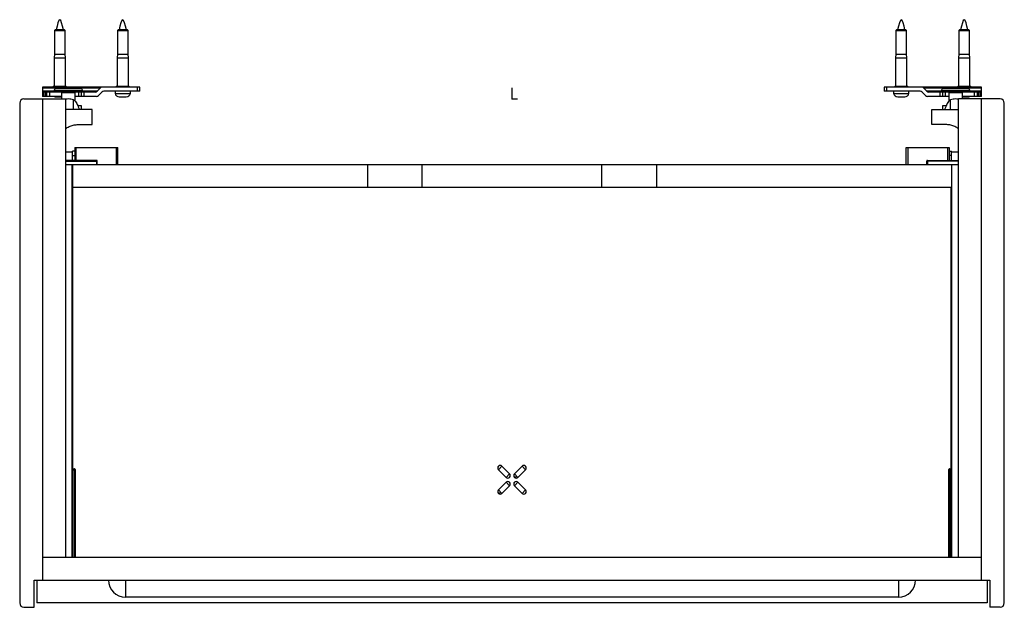
# Paper-space layout '_Top' of a CAD drawing. Units: millimetres. Extents: x -344 to 344, y -355 to 55.
import ezdxf

# ---------------------------------------------------------------- set-up
doc = ezdxf.new("R2010")
doc.units = ezdxf.units.MM
doc.header["$PDSIZE"] = -1

psp = doc.layouts.new('_Top')

# ---------------------------------------------------------------- linework, layer by layer
at = {"color": 7, "linetype": 'Continuous', "lineweight": 25}
for p, q in [((-319.25, 48.2), (-319.75, 47.7)), ((-312.75, 48.2), (-319.25, 48.2)), ((-315.11, 48.2), (-314.98, 47.7)), ((-312.25, 47.7), (-312.75, 48.2)), ((-275.25, 48.2), (-275.75, 47.7)), ((-268.75, 48.2), (-275.25, 48.2)), ((-268.75, 48.2), (-268.25, 47.7)), ((268.75, 48.2), (268.25, 47.7)), ((275.25, 48.2), (268.75, 48.2)), ((275.25, 48.2), (275.75, 47.7)), ((312.75, 48.2), (312.25, 47.7)), ((312.77, 48.2), (312.27, 47.7)), ((319.25, 48.2), (312.75, 48.2)), ((319.75, 47.7), (319.25, 48.2)), ((-319.75, 47.7), (-319.75, 31.2)), ((-319.75, 47.7), (-312.25, 47.7)), ((-312.25, 31.2), (-312.25, 47.7)), ((-275.75, 47.7), (-268.25, 47.7)), ((-275.75, 47.7), (-275.75, 31.2)), ((-268.25, 31.2), (-268.25, 47.7)), ((268.25, 47.7), (275.75, 47.7)), ((268.25, 47.7), (268.25, 31.2)), ((275.75, 31.2), (275.75, 47.7)), ((312.25, 47.7), (312.25, 31.2)), ((312.25, 47.7), (319.75, 47.7)), ((319.75, 31.2), (319.75, 47.7)), ((-319.75, 31.2), (-320, 28.7)), ((-320, 28.7), (-320, 8.7)), ((-320, 28.7), (-312, 28.7)), ((-319.75, 31.2), (-312.25, 31.2)), ((-312, 28.7), (-312.25, 31.2)), ((-312, 8.7), (-312, 28.7)), ((-275.75, 31.2), (-276, 28.7)), ((-276, 28.7), (-276, 8.7)), ((-276, 28.7), (-268, 28.7)), ((-275.75, 31.2), (-268.25, 31.2)), ((-268, 28.7), (-268.25, 31.2)), ((-268, 8.7), (-268, 28.7)), ((268.25, 31.2), (268, 28.7)), ((268, 28.7), (268, 8.7)), ((268, 28.7), (276, 28.7)), ((268.25, 31.2), (275.75, 31.2)), ((276, 28.7), (275.75, 31.2)), ((276, 8.7), (276, 28.7)), ((312.25, 31.2), (312, 28.7)), ((312, 28.7), (312, 8.7)), ((312, 28.7), (320, 28.7)), ((312.25, 31.2), (319.75, 31.2)), ((320, 28.7), (319.75, 31.2)), ((320, 8.7), (320, 28.7)), ((-260, 8.2), (-328, 8.2)), ((-328, 8.2), (-328, 1.7)), ((-328, 7.61), (-287.59, 7.61)), ((-320.5, 8.7), (-320.5, 8.2)), ((-320.5, 8.7), (-311.5, 8.7)), ((-317.3, 6.99), (-318.9, 6.85)), ((-311.5, 8.2), (-311.5, 8.7)), ((-301.1, 6.85), (-302.7, 6.99)), ((-289.91, 5.29), (-287.59, 7.61)), ((-276.5, 8.7), (-276.5, 8.2)), ((-276.5, 8.7), (-267.5, 8.7)), ((-267.5, 8.2), (-267.5, 8.7)), ((-262, 8.2), (-262, 5.2)), ((-260, 5.2), (-260, 8.2)), ((328, 8.2), (260, 8.2)), ((260, 8.2), (260, 5.2)), ((262, 5.2), (262, 8.2)), ((267.5, 8.7), (267.5, 8.2)), ((267.5, 8.7), (276.5, 8.7)), ((276.5, 8.2), (276.5, 8.7)), ((287.59, 7.61), (289.91, 5.29)), ((287.59, 7.61), (328, 7.61)), ((302.7, 6.99), (301.1, 6.85)), ((311.5, 8.7), (311.5, 8.2)), ((311.5, 8.7), (320.5, 8.7)), ((318.9, 6.85), (317.3, 6.99)), ((320.5, 8.2), (320.5, 8.7)), ((328, 1.7), (328, 8.2)), ((-341, 0), (-312, 0)), ((-320, 5.29), (-328, 5.29)), ((-319.98, 4.7), (-328, 4.7)), ((-314.5, 1.7), (-328, 1.7)), ((-328, 0), (-328, -336)), ((-327, 1.7), (-327, 4.7)), ((-326, 4.7), (-326, 1.7)), ((-325, 1.7), (-325, 4.7)), ((-323, 1.7), (-323, 4.7)), ((-320, 5.65), (-320, 4.9)), ((-318.5, 1.25), (-314.47, 1.25)), ((-314.5, 0), (-314.5, 4.2)), ((-312, 0), (-312, -320)), ((-305.5, 4.2), (-305.5, -1.37)), ((-290.33, 1.7), (-305.5, 1.7)), ((-303, 4.7), (-303, 1.7)), ((-291.33, 4.7), (-301, 4.7)), ((-301, 4.7), (-301, 1.7)), ((-300, 4.9), (-300, 5.65)), ((-289.91, 5.29), (-300, 5.29)), ((-299, 1.7), (-299, 4.7)), ((-286.59, 4.61), (-288.91, 2.29)), ((-260, 5.2), (-285.17, 5.2)), ((-277.4, 5.2), (-277.4, 3.7)), ((-277.4, 3.7), (-266.6, 3.7)), ((-274.5, 1.25), (-269.5, 1.25)), ((-266.6, 3.7), (-266.6, 5.2)), ((285.17, 5.2), (260, 5.2)), ((266.6, 5.2), (266.6, 3.7)), ((266.6, 3.7), (277.4, 3.7)), ((269.5, 1.25), (274.5, 1.25)), ((277.4, 3.7), (277.4, 5.2)), ((288.91, 2.29), (286.59, 4.61)), ((300, 5.29), (289.91, 5.29)), ((305.5, 1.7), (290.33, 1.7)), ((301, 4.7), (291.33, 4.7)), ((299, 4.7), (299, 1.7)), ((300, 5.65), (300, 4.9)), ((301, 1.7), (301, 4.7)), ((303, 1.7), (303, 4.7)), ((305.5, -1.37), (305.5, 4.2)), ((312, -320), (312, 0)), ((341, 0), (312, 0)), ((314.48, 1.25), (318.5, 1.25)), ((314.5, 4.2), (314.5, 0)), ((328, 1.7), (314.5, 1.7)), ((328, 4.7), (319.98, 4.7)), ((320, 4.9), (320, 5.65)), ((328, 5.29), (320, 5.29)), ((323, 4.7), (323, 1.7)), ((325, 4.7), (325, 1.7)), ((326, 1.7), (326, 4.7)), ((327, 4.7), (327, 1.7)), ((328, -336), (328, 0)), ((-344, -3), (-344, -352)), ((-306.5, -7.5), (-306.5, -0.8)), ((-303.47, -4.8), (-301, -4.8)), ((-301, -4.8), (-301, -7.5)), ((301, -7.5), (301, -4.8)), ((301, -4.8), (303.47, -4.8)), ((306.5, -7.5), (306.5, -0.8)), ((344, -352), (344, -3)), ((-293.4, -7.5), (-312, -7.5)), ((-293.4, -18), (-293.4, -7.5)), ((293.4, -7.5), (312, -7.5)), ((293.4, -18), (293.4, -7.5)), ((-303, -18), (-293.4, -18)), ((303, -18), (293.4, -18)), ((-305.5, -34), (-305.5, -43)), ((-305.5, -34), (-275.5, -34)), ((-304.5, -43), (-304.5, -34)), ((-276.5, -34), (-276.5, -46)), ((-275.5, -46), (-275.5, -34)), ((275.5, -46), (275.5, -34)), ((275.5, -34), (305.5, -34)), ((276.5, -34), (276.5, -46)), ((304.5, -43), (304.5, -34)), ((305.5, -34), (305.5, -43)), ((-312, -37), (-307, -37)), ((-305.5, -36.5), (-307, -36.5)), ((-307, -43), (-307, -36.5)), ((-307, -39.5), (-305.5, -39.5)), ((305.5, -36.5), (307, -36.5)), ((307, -39.5), (305.5, -39.5)), ((307, -43), (307, -36.5)), ((307, -37), (312, -37)), ((-290.3, -43), (-312, -43)), ((-312, -43.5), (-289.8, -43.5)), ((312, -46), (-312, -46)), ((-307.3, -320), (-307.3, -46)), ((-307, -46), (-307, -62)), ((-290.3, -43), (-290.3, -46)), ((-289.8, -46), (-289.8, -43.5)), ((-101, -46), (-101, -62)), ((-62.84, -62), (-62.84, -46)), ((62.84, -62), (62.84, -46)), ((101, -46), (101, -62)), ((289.8, -46), (289.8, -43.5)), ((312, -43.5), (289.8, -43.5)), ((290.3, -43), (312, -43)), ((290.3, -43), (290.3, -46)), ((307, -46), (307, -62)), ((307.3, -320), (307.3, -46)), ((307, -62), (-307, -62)), ((-306.8, -320), (-306.8, -62)), ((306.8, -320), (306.8, -62)), ((-306.8, -258.27), (-305.8, -258.27)), ((-305.3, -259.27), (-306.8, -259.27)), ((-305.8, -320), (-305.8, -258.27)), ((-305.3, -258.77), (-305.3, -320)), ((-7.01, -256.51), (-9.49, -258.99)), ((-4.18, -264.29), (-9.49, -258.99)), ((-7.01, -256.51), (-1.71, -261.82)), ((1.71, -261.82), (7.01, -256.51)), ((9.49, -258.99), (4.18, -264.29)), ((9.49, -258.99), (7.01, -256.51)), ((305.3, -320), (305.3, -258.77)), ((306.8, -259.27), (305.3, -259.27)), ((305.8, -258.27), (305.8, -320)), ((305.8, -258.27), (306.8, -258.27)), ((-9.49, -273.01), (-4.18, -267.71)), ((-4.18, -264.29), (-1.71, -261.82)), ((-1.71, -270.18), (-4.18, -267.71)), ((1.71, -261.82), (4.18, -264.29)), ((4.18, -267.71), (1.71, -270.18)), ((4.18, -267.71), (9.49, -273.01)), ((-9.49, -273.01), (-7.01, -275.49)), ((-1.71, -270.18), (-7.01, -275.49)), ((7.01, -275.49), (1.71, -270.18)), ((7.01, -275.49), (9.49, -273.01)), ((-328, -320), (328, -320)), ((-334, -336), (334, -336)), ((-334, -355), (-334, -336)), ((-332, -336), (-332, -352)), ((-270, -336), (-270, -348)), ((270, -336), (270, -348)), ((332, -336), (332, -352)), ((334, -336), (334, -355)), ((270, -348), (-270, -348)), ((-341, -355), (-334, -355)), ((332, -352), (-332, -352)), ((341, -355), (334, -355))]:
    psp.add_line(p, q, dxfattribs=at)
at = {"color": 7, "linetype": 'Continuous'}
for q in [(0, 7.74), (3.87, 0)]:
    psp.add_line((0, 0), q, dxfattribs=at)
at = {"color": 7, "linetype": 'Continuous', "lineweight": 25}
for centre, radius, start, end in [((-286.17, 6.2), 2, 90, 135), ((286.17, 6.2), 2, 45, 90), ((-341, -3), 3, 90, 180), ((-318.05, 4.72), 3.5, 239.67939, 262.65103), ((-291.33, 6.7), 2, 270, 315), ((-290.33, 3.7), 2, 270, 315), ((-285.17, 3.2), 2, 90, 135), ((-274.05, 4.72), 3.5, 196.96488, 262.65103), ((-269.95, 4.72), 3.5, 277.34897, 343.03512), ((269.95, 4.72), 3.5, 196.96488, 262.65103), ((274.05, 4.72), 3.5, 277.34897, 343.03512), ((285.17, 3.2), 2, 45, 90), ((290.33, 3.7), 2, 225, 270), ((291.33, 6.7), 2, 225, 270), ((318.05, 4.72), 3.5, 277.34897, 300.32061), ((341, -3), 3, 0, 90), ((-290.3, -43.5), 0.5, 360, 90), ((290.3, -43.5), 0.5, 90, 180), ((-305.8, -258.77), 0.5, 0, 90), ((-8.25, -257.75), 1.75, 45, 225), ((-9.35, -257.32), 0.586, 81.51089, 143.11818), ((8.25, -257.75), 1.75, 315, 135), ((305.8, -258.77), 0.5, 90, 180), ((-2.95, -263.05), 1.75, 225, 45), ((-2.95, -268.95), 1.75, 315, 135), ((2.95, -263.05), 1.75, 135, 315), ((2.95, -268.95), 1.75, 45, 225), ((1.85, -268.52), 0.586, 81.51089, 143.11818), ((1.73, -260.71), 3.36, 273.53626, 301.31365), ((-8.25, -274.25), 1.75, 135, 315), ((-9.47, -271.91), 3.36, 273.53626, 301.31365), ((8.25, -274.25), 1.75, 225, 45), ((-270, -336), 12, 180, 270), ((270, -336), 12, 270, 0), ((-341, -352), 3, 180, 270), ((341, -352), 3, 270, 0)]:
    psp.add_arc(centre, radius, start, end, dxfattribs=at)
for points in [[(-313.45, 48.2), (-314.3, 51.7), (-316, 58.7), (-317.7, 51.7), (-318.55, 48.2)], [(-269.45, 48.2), (-270.3, 51.7), (-272, 58.7), (-273.7, 51.7), (-274.55, 48.2)], [(274.55, 48.2), (273.7, 51.7), (272, 58.7), (270.3, 51.7), (269.45, 48.2)], [(318.55, 48.2), (317.7, 51.7), (316, 58.7), (314.3, 51.7), (313.45, 48.2)], [(-314.69, 7.1), (-315.56, 7.1), (-316.44, 7.06), (-317.3, 6.99)], [(-302.7, 6.99), (-303.56, 7.06), (-304.44, 7.1), (-305.31, 7.1)], [(305.31, 7.1), (304.44, 7.1), (303.56, 7.06), (302.7, 6.99)], [(317.3, 6.99), (316.44, 7.06), (315.56, 7.1), (314.69, 7.1)]]:
    psp.add_open_spline(points, degree=3, dxfattribs=at)
for points, knots in [([(-302.7, 6.99), (-302.7, 6.99), (-302.89, 6.99), (-303.62, 6.99), (-304.16, 6.99), (-305.51, 6.99), (-306.32, 6.99), (-308.09, 6.99), (-309.04, 6.99), (-310.96, 6.99), (-311.91, 6.99), (-313.68, 6.99), (-314.49, 6.99), (-315.84, 6.99), (-316.38, 6.99), (-317.11, 6.99), (-317.3, 6.99), (-317.3, 6.99)], [0, 0, 0, 0, 0.125, 0.125, 0.25, 0.25, 0.375, 0.375, 0.5, 0.5, 0.625, 0.625, 0.75, 0.75, 0.875, 0.875, 1, 1, 1, 1]), ([(-305.31, 7.1), (-305.31, 7.1), (-305.31, 7.1), (-305.32, 7.1), (-305.34, 7.1), (-305.37, 7.1), (-305.41, 7.1), (-305.5, 7.1), (-305.66, 7.1), (-305.86, 7.1), (-306.17, 7.1), (-306.66, 7.1), (-307.38, 7.1), (-308.19, 7.1), (-309.08, 7.1), (-310, 7.1), (-310.92, 7.1), (-311.81, 7.1), (-312.62, 7.1), (-313.34, 7.1), (-313.83, 7.1), (-314.14, 7.1), (-314.34, 7.1), (-314.5, 7.1), (-314.6, 7.1), (-314.65, 7.1), (-314.68, 7.1), (-314.69, 7.1), (-314.69, 7.1)], [0, 0, 0, 0, 0.0125206, 0.0250182, 0.0375121, 0.0500217, 0.0625662, 0.09382, 0.1251114, 0.1563652, 0.1876565, 0.2501259, 0.3125953, 0.3750647, 0.4375341, 0.5000035, 0.5624729, 0.6249423, 0.6874118, 0.7498812, 0.8123506, 0.8436044, 0.8748957, 0.9061495, 0.9374408, 0.9583005, 0.9791236, 1, 1, 1, 1]), ([(317.3, 6.99), (317.3, 6.99), (317.11, 6.99), (316.38, 6.99), (315.84, 6.99), (314.49, 6.99), (313.68, 6.99), (311.91, 6.99), (310.96, 6.99), (309.04, 6.99), (308.09, 6.99), (306.32, 6.99), (305.51, 6.99), (304.16, 6.99), (303.62, 6.99), (302.89, 6.99), (302.7, 6.99), (302.7, 6.99)], [0, 0, 0, 0, 0.125, 0.125, 0.25, 0.25, 0.375, 0.375, 0.5, 0.5, 0.625, 0.625, 0.75, 0.75, 0.875, 0.875, 1, 1, 1, 1]), ([(314.69, 7.1), (314.69, 7.1), (314.69, 7.1), (314.68, 7.1), (314.66, 7.1), (314.63, 7.1), (314.59, 7.1), (314.5, 7.1), (314.34, 7.1), (314.14, 7.1), (313.83, 7.1), (313.34, 7.1), (312.62, 7.1), (311.81, 7.1), (310.92, 7.1), (310, 7.1), (309.08, 7.1), (308.19, 7.1), (307.38, 7.1), (306.66, 7.1), (306.17, 7.1), (305.86, 7.1), (305.66, 7.1), (305.5, 7.1), (305.4, 7.1), (305.35, 7.1), (305.32, 7.1), (305.31, 7.1), (305.31, 7.1)], [0, 0, 0, 0, 0.0125206, 0.0250182, 0.0375121, 0.0500217, 0.0625662, 0.09382, 0.1251114, 0.1563652, 0.1876565, 0.2501259, 0.3125953, 0.3750647, 0.4375341, 0.5000035, 0.5624729, 0.6249423, 0.6874118, 0.7498812, 0.8123506, 0.8436044, 0.8748957, 0.9061495, 0.9374408, 0.9583005, 0.9791236, 1, 1, 1, 1]), ([(-318.9, 6.85), (-319.2, 6.82), (-319.48, 6.68), (-319.89, 6.24), (-320, 5.95), (-320, 5.65)], [0, 0, 0, 0, 0.5, 0.5, 1, 1, 1, 1]), ([(-300, 5.65), (-300, 5.65), (-300.26, 5.65), (-301.26, 5.65), (-302, 5.65), (-303.85, 5.65), (-304.96, 5.65), (-307.38, 5.65), (-308.69, 5.65), (-311.31, 5.65), (-312.62, 5.65), (-315.04, 5.65), (-316.15, 5.65), (-318, 5.65), (-318.74, 5.65), (-319.74, 5.65), (-320, 5.65), (-320, 5.65)], [0, 0, 0, 0, 0.125, 0.125, 0.25, 0.25, 0.375, 0.375, 0.5, 0.5, 0.625, 0.625, 0.75, 0.75, 0.875, 0.875, 1, 1, 1, 1]), ([(-300, 4.9), (-300, 4.9), (-300.26, 4.9), (-301.26, 4.9), (-302, 4.9), (-303.85, 4.9), (-304.96, 4.9), (-307.38, 4.9), (-308.69, 4.9), (-311.31, 4.9), (-312.62, 4.9), (-315.04, 4.9), (-316.15, 4.9), (-318, 4.9), (-318.74, 4.9), (-319.74, 4.9), (-320, 4.9), (-320, 4.9)], [0, 0, 0, 0, 0.125, 0.125, 0.25, 0.25, 0.375, 0.375, 0.5, 0.5, 0.625, 0.625, 0.75, 0.75, 0.875, 0.875, 1, 1, 1, 1]), ([(-320, 4.9), (-320, 4.85), (-319.98, 4.8), (-319.9, 4.72), (-319.85, 4.7), (-319.8, 4.7)], [0, 0, 0, 0, 0.5, 0.5, 1, 1, 1, 1]), ([(-300.2, 4.7), (-300.2, 4.7), (-300.2, 4.7), (-300.22, 4.7), (-300.25, 4.7), (-300.28, 4.7), (-300.33, 4.7), (-300.42, 4.7), (-300.61, 4.7), (-300.93, 4.7), (-301.34, 4.7), (-302, 4.7), (-303.03, 4.7), (-304.52, 4.7), (-306.23, 4.7), (-308.08, 4.7), (-310, 4.7), (-311.92, 4.7), (-313.77, 4.7), (-315.48, 4.7), (-316.97, 4.7), (-318, 4.7), (-318.66, 4.7), (-319.07, 4.7), (-319.39, 4.7), (-319.59, 4.7), (-319.7, 4.7), (-319.76, 4.7), (-319.79, 4.7), (-319.8, 4.7), (-319.8, 4.7)], [0, 0, 0, 0, 0.010442, 0.020863, 0.031275, 0.041688, 0.052116, 0.062567, 0.09383, 0.125112, 0.156375, 0.187657, 0.250126, 0.312595, 0.375064, 0.437533, 0.500002, 0.562471, 0.62494, 0.687409, 0.749878, 0.812347, 0.84361, 0.874892, 0.906155, 0.937436, 0.953093, 0.968714, 0.984337, 1, 1, 1, 1]), ([(-301.1, 6.85), (-301.1, 6.85), (-301.33, 6.85), (-302.22, 6.85), (-302.88, 6.85), (-304.53, 6.85), (-305.52, 6.85), (-307.67, 6.85), (-308.83, 6.85), (-311.17, 6.85), (-312.33, 6.85), (-314.48, 6.85), (-315.47, 6.85), (-317.12, 6.85), (-317.78, 6.85), (-318.67, 6.85), (-318.9, 6.85), (-318.9, 6.85)], [0, 0, 0, 0, 0.125, 0.125, 0.25, 0.25, 0.375, 0.375, 0.5, 0.5, 0.625, 0.625, 0.75, 0.75, 0.875, 0.875, 1, 1, 1, 1]), ([(-314.5, 4.2), (-314.5, 4.33), (-314.55, 4.46), (-314.74, 4.65), (-314.87, 4.7), (-315, 4.7)], [0, 0, 0, 0, 0.5, 0.5, 1, 1, 1, 1]), ([(-305.5, 4.2), (-305.5, 4.2), (-305.62, 4.2), (-306.07, 4.2), (-306.4, 4.2), (-307.23, 4.2), (-307.73, 4.2), (-308.82, 4.2), (-309.41, 4.2), (-310.59, 4.2), (-311.18, 4.2), (-312.27, 4.2), (-312.77, 4.2), (-313.6, 4.2), (-313.93, 4.2), (-314.38, 4.2), (-314.5, 4.2), (-314.5, 4.2)], [0, 0, 0, 0, 0.125, 0.125, 0.25, 0.25, 0.375, 0.375, 0.5, 0.5, 0.625, 0.625, 0.75, 0.75, 0.875, 0.875, 1, 1, 1, 1]), ([(-305, 4.7), (-305.13, 4.7), (-305.26, 4.65), (-305.45, 4.46), (-305.5, 4.33), (-305.5, 4.2)], [0, 0, 0, 0, 0.5, 0.5, 1, 1, 1, 1]), ([(-300, 5.65), (-300, 5.95), (-300.11, 6.24), (-300.52, 6.68), (-300.8, 6.82), (-301.1, 6.85)], [0, 0, 0, 0, 0.5, 0.5, 1, 1, 1, 1]), ([(301.1, 6.85), (300.8, 6.82), (300.52, 6.68), (300.11, 6.24), (300, 5.95), (300, 5.65)], [0, 0, 0, 0, 0.5, 0.5, 1, 1, 1, 1]), ([(320, 5.65), (320, 5.65), (319.74, 5.65), (318.74, 5.65), (318, 5.65), (316.15, 5.65), (315.04, 5.65), (312.62, 5.65), (311.31, 5.65), (308.69, 5.65), (307.38, 5.65), (304.96, 5.65), (303.85, 5.65), (302, 5.65), (301.26, 5.65), (300.26, 5.65), (300, 5.65), (300, 5.65)], [0, 0, 0, 0, 0.125, 0.125, 0.25, 0.25, 0.375, 0.375, 0.5, 0.5, 0.625, 0.625, 0.75, 0.75, 0.875, 0.875, 1, 1, 1, 1]), ([(320, 4.9), (320, 4.9), (319.74, 4.9), (318.74, 4.9), (318, 4.9), (316.15, 4.9), (315.04, 4.9), (312.62, 4.9), (311.31, 4.9), (308.69, 4.9), (307.38, 4.9), (304.96, 4.9), (303.85, 4.9), (302, 4.9), (301.26, 4.9), (300.26, 4.9), (300, 4.9), (300, 4.9)], [0, 0, 0, 0, 0.125, 0.125, 0.25, 0.25, 0.375, 0.375, 0.5, 0.5, 0.625, 0.625, 0.75, 0.75, 0.875, 0.875, 1, 1, 1, 1]), ([(319.8, 4.7), (319.8, 4.7), (319.8, 4.7), (319.78, 4.7), (319.75, 4.7), (319.72, 4.7), (319.67, 4.7), (319.58, 4.7), (319.39, 4.7), (319.07, 4.7), (318.66, 4.7), (318, 4.7), (316.97, 4.7), (315.48, 4.7), (313.77, 4.7), (311.92, 4.7), (310, 4.7), (308.08, 4.7), (306.23, 4.7), (304.52, 4.7), (303.03, 4.7), (302, 4.7), (301.34, 4.7), (300.93, 4.7), (300.61, 4.7), (300.41, 4.7), (300.3, 4.7), (300.24, 4.7), (300.21, 4.7), (300.2, 4.7), (300.2, 4.7)], [0, 0, 0, 0, 0.010442, 0.020863, 0.031275, 0.041688, 0.052116, 0.062567, 0.09383, 0.125112, 0.156375, 0.187657, 0.250126, 0.312595, 0.375064, 0.437533, 0.500002, 0.562471, 0.62494, 0.687409, 0.749878, 0.812347, 0.84361, 0.874892, 0.906155, 0.937436, 0.953093, 0.968714, 0.984337, 1, 1, 1, 1]), ([(318.9, 6.85), (318.9, 6.85), (318.67, 6.85), (317.78, 6.85), (317.12, 6.85), (315.47, 6.85), (314.48, 6.85), (312.33, 6.85), (311.17, 6.85), (308.83, 6.85), (307.67, 6.85), (305.52, 6.85), (304.53, 6.85), (302.88, 6.85), (302.22, 6.85), (301.33, 6.85), (301.1, 6.85), (301.1, 6.85)], [0, 0, 0, 0, 0.125, 0.125, 0.25, 0.25, 0.375, 0.375, 0.5, 0.5, 0.625, 0.625, 0.75, 0.75, 0.875, 0.875, 1, 1, 1, 1]), ([(305.5, 4.2), (305.5, 4.33), (305.45, 4.46), (305.26, 4.65), (305.13, 4.7), (305, 4.7)], [0, 0, 0, 0, 0.5, 0.5, 1, 1, 1, 1]), ([(314.5, 4.2), (314.5, 4.2), (314.38, 4.2), (313.93, 4.2), (313.6, 4.2), (312.77, 4.2), (312.27, 4.2), (311.18, 4.2), (310.59, 4.2), (309.41, 4.2), (308.82, 4.2), (307.73, 4.2), (307.23, 4.2), (306.4, 4.2), (306.07, 4.2), (305.62, 4.2), (305.5, 4.2), (305.5, 4.2)], [0, 0, 0, 0, 0.125, 0.125, 0.25, 0.25, 0.375, 0.375, 0.5, 0.5, 0.625, 0.625, 0.75, 0.75, 0.875, 0.875, 1, 1, 1, 1]), ([(315, 4.7), (314.87, 4.7), (314.74, 4.65), (314.55, 4.46), (314.5, 4.33), (314.5, 4.2)], [0, 0, 0, 0, 0.5, 0.5, 1, 1, 1, 1]), ([(320, 5.65), (320, 5.95), (319.89, 6.24), (319.48, 6.68), (319.2, 6.82), (318.9, 6.85)], [0, 0, 0, 0, 0.5, 0.5, 1, 1, 1, 1]), ([(319.8, 4.7), (319.85, 4.7), (319.9, 4.72), (319.98, 4.8), (320, 4.85), (320, 4.9)], [0, 0, 0, 0, 0.5, 0.5, 1, 1, 1, 1]), ([(-306.5, -0.8), (-307.05, -0.62), (-308.15, -0.25), (-309.99, -0.12), (-311.32, -0.17), (-311.94, -0.35), (-312, -0.37)], [0, 0, 0, 0, 0.321841, 0.643681, 0.965522, 1, 1, 1, 1]), ([(-306.5, -0.8), (-306.3, -0.88), (-305.89, -1.03), (-305.17, -1.61), (-304.09, -3.07), (-303.33, -5.28), (-302.45, -6.85), (-302.1, -7.5)], [0, 0, 0, 0, 0.081771, 0.162542, 0.334184, 0.727064, 1, 1, 1, 1]), ([(306.5, -0.8), (306.3, -0.88), (305.89, -1.03), (305.17, -1.61), (304.09, -3.07), (303.33, -5.28), (302.45, -6.85), (302.1, -7.5)], [0, 0, 0, 0, 0.081771, 0.162542, 0.334184, 0.727064, 1, 1, 1, 1]), ([(312, -0.37), (311.94, -0.35), (311.32, -0.17), (309.99, -0.12), (308.15, -0.25), (307.05, -0.62), (306.5, -0.8)], [0, 0, 0, 0, 0.034478, 0.356319, 0.678159, 1, 1, 1, 1]), ([(-312, -21.07), (-311.78, -20.89), (-310.82, -20.06), (-308.76, -19.08), (-305.95, -18.16), (-303.98, -18.05), (-303, -18)], [0, 0, 0, 0, 0.0890306, 0.3926871, 0.6963435, 1, 1, 1, 1]), ([(312, -21.07), (311.78, -20.89), (310.82, -20.06), (308.76, -19.08), (305.95, -18.16), (303.98, -18.05), (303, -18)], [0, 0, 0, 0, 0.0890306, 0.3926871, 0.6963435, 1, 1, 1, 1])]:
    psp.add_open_spline(points, degree=3, knots=knots, dxfattribs=at)
at = {"color": 7, "linetype": 'Continuous'}
psp.add_point((0, 0), dxfattribs=at)

doc.saveas('drawing.dxf')
